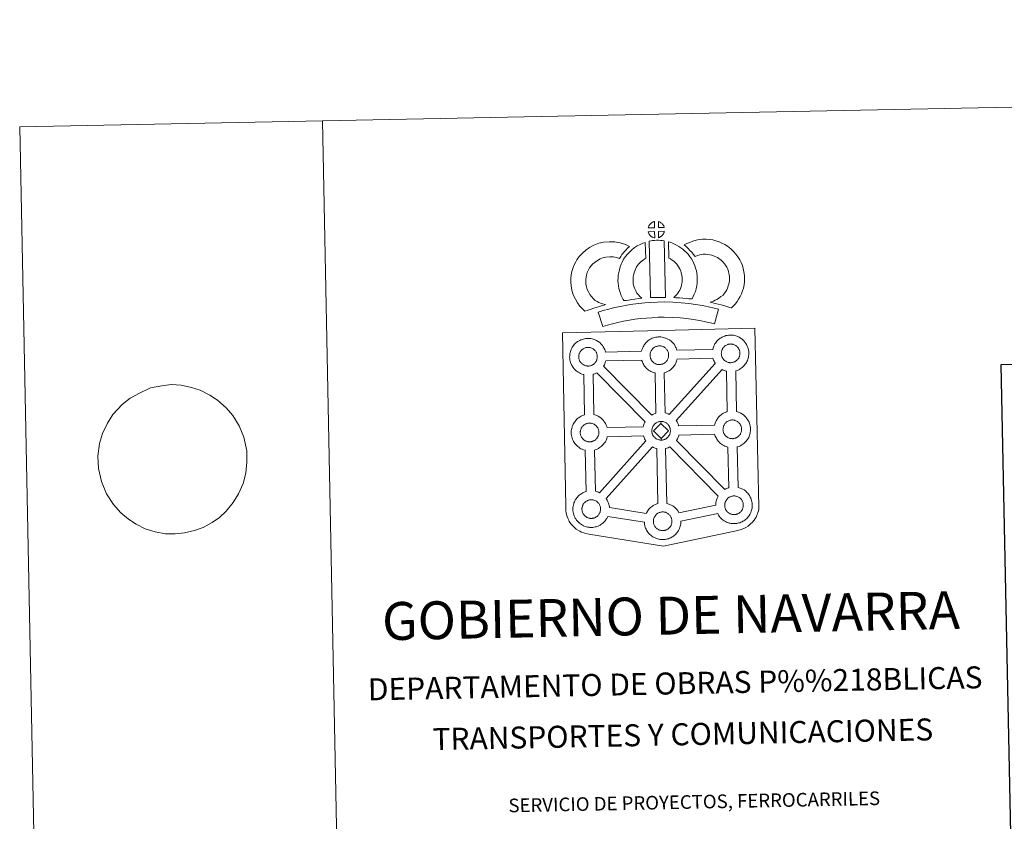
# Model space of a CAD drawing. Units: metres. Extents: x 633120 to 637634, y 4766349 to 4769406.
# Drawn here: x 633120 to 633933, y 4768745 to 4769406 of the extents above; entities that cross this region are included whole.
import ezdxf
from ezdxf.enums import TextEntityAlignment as Align

# ---------------------------------------------------------------- set-up
doc = ezdxf.new("R2010")
doc.units = ezdxf.units.M
doc.header["$MEASUREMENT"] = 0
doc.layers.add('Nivel 63', color=7, linetype='Continuous', lineweight=0)
doc.styles.add('Style-arial', font='arial.shx', dxfattribs={"bigfont": 'arialbig.shx'})

msp = doc.modelspace()

# ---------------------------------------------------------------- linework, layer by layer
at = {"layer": 'Nivel 63', "color": 7, "linetype": 'Continuous', "lineweight": 0}
msp.add_line((633370.42, 4769323.12, -0.24), (633429.32, 4766353.68, -0.24), dxfattribs=at)
at = {"layer": 'Nivel 63', "color": 250, "linetype": 'Continuous', "lineweight": 0}
msp.add_line((633211.58, 4769094.09, -0.24), (633204.96, 4769089.02, -0.24), dxfattribs=at)
at = {"layer": 'Nivel 63', "color": 7, "linetype": 'Continuous', "lineweight": 13, "elevation": -0.24, "flags": 128}
for points in [[(633644.35, 4769234.82), (633639.08, 4769234.64), (633639.25, 4769235.12), (633639.37, 4769235.52), (633639.54, 4769235.94), (633639.73, 4769236.33), (633639.94, 4769236.71), (633640.18, 4769237.08), (633640.42, 4769237.42), (633640.72, 4769237.79), (633641, 4769238.09), (633641.28, 4769238.38), (633641.58, 4769238.6), (633641.93, 4769238.85), (633642.29, 4769239.08), (633642.75, 4769239.34), (633643.14, 4769239.52), (633643.64, 4769239.71), (633644.12, 4769239.86), (633644.19, 4769239.88)], [(633652.43, 4769234.87), (633647.65, 4769234.9), (633647.5, 4769239.95), (633648.5, 4769239.52), (633649.07, 4769239.25), (633649.65, 4769238.92), (633650.18, 4769238.52), (633650.58, 4769238.16), (633650.91, 4769237.77), (633651.2, 4769237.43), (633651.54, 4769236.96), (633651.75, 4769236.6), (633651.91, 4769236.3), (633652.06, 4769235.94), (633652.26, 4769235.44), (633652.39, 4769235.01)], [(633644.52, 4769226.4), (633644.29, 4769226.43), (633643.92, 4769226.52), (633643.47, 4769226.65), (633642.92, 4769226.88), (633642.51, 4769227.08), (633642.09, 4769227.32), (633641.66, 4769227.61), (633641.32, 4769227.88), (633640.98, 4769228.2), (633640.56, 4769228.62), (633640.18, 4769229.11), (633639.96, 4769229.42), (633639.78, 4769229.75), (633639.55, 4769230.19), (633639.35, 4769230.64), (633639.21, 4769231.01), (633639.12, 4769231.49), (633644.37, 4769231.56)], [(633639.94, 4769223.64), (633641.27, 4769223.96), (633642.63, 4769224.2), (633644.45, 4769224.38), (633645.86, 4769224.46), (633647.5, 4769224.46), (633649.26, 4769224.36), (633651.01, 4769224.18), (633652.39, 4769223.89), (633653.39, 4769177.32), (633649.03, 4769177.34), (633645.26, 4769177.3), (633641.02, 4769177.11)], [(633647.72, 4769226.5), (633647.62, 4769231.64), (633652.41, 4769231.86), (633652.38, 4769231.75), (633652.29, 4769231.28), (633652.18, 4769230.96), (633652.01, 4769230.53), (633651.84, 4769230.14), (633651.64, 4769229.74), (633651.4, 4769229.4), (633651.18, 4769229.07), (633650.92, 4769228.72), (633650.58, 4769228.36), (633650.27, 4769228.05), (633649.97, 4769227.78), (633649.68, 4769227.54), (633649.39, 4769227.35), (633649.08, 4769227.18), (633648.75, 4769227), (633648.35, 4769226.8)], [(633707.88, 4769168.61), (633706.51, 4769169.08), (633704.7, 4769169.62), (633702.38, 4769170.29), (633699.35, 4769171.12), (633696.8, 4769171.73), (633694.39, 4769172.31), (633692.38, 4769172.76), (633690.24, 4769173.4), (633691.56, 4769173.77), (633692.97, 4769174.28), (633694.44, 4769174.89), (633695.85, 4769175.62), (633697.09, 4769176.45), (633699.17, 4769177.91), (633700.91, 4769179.24), (633701.59, 4769179.91), (633702.18, 4769180.74), (633703.16, 4769182.25), (633703.94, 4769183.61), (633704.54, 4769184.94), (633705.22, 4769186.76), (633705.68, 4769188.29), (633706.02, 4769189.69), (633706.14, 4769190.92), (633706.21, 4769192.6), (633706.16, 4769194.17), (633705.82, 4769196.17), (633705.4, 4769198.39), (633705.06, 4769199.63), (633704.5, 4769201.01), (633703.92, 4769202.22), (633702.94, 4769203.8), (633701.96, 4769205.09), (633700.67, 4769206.54), (633699.21, 4769207.94), (633697.27, 4769209.47), (633696.21, 4769210.2), (633694.83, 4769210.88), (633693.5, 4769211.43), (633691.5, 4769212.05), (633689.9, 4769212.5), (633688.35, 4769212.72), (633686.27, 4769212.88), (633684.61, 4769212.93), (633683.4, 4769212.77), (633681.83, 4769212.39), (633679.88, 4769211.85), (633677.94, 4769211.11), (633677.79, 4769211.06), (633676.22, 4769212.97), (633674.99, 4769214.61), (633673.58, 4769216.13), (633672.01, 4769217.74), (633670.38, 4769219.28), (633668.84, 4769220.54), (633671.03, 4769221.69), (633673.4, 4769222.65), (633676.02, 4769223.65), (633678.7, 4769224.39), (633681.13, 4769224.98), (633684.03, 4769225.34), (633686.91, 4769225.26), (633689.71, 4769225.06), (633692.46, 4769224.66), (633695, 4769223.95), (633697.73, 4769223.1), (633699.94, 4769222.17), (633702.47, 4769220.93), (633704.62, 4769219.46), (633707.37, 4769217.3), (633709.62, 4769215.12), (633711.52, 4769212.99), (633713.14, 4769210.87), (633714.82, 4769208.16), (633715.84, 4769206.03), (633716.82, 4769203.62), (633717.48, 4769201.18), (633718.03, 4769198.36), (633718.51, 4769195.4), (633718.61, 4769192.55), (633718.51, 4769190.08), (633718.27, 4769187.59), (633717.64, 4769185.04), (633716.98, 4769182.82), (633716.01, 4769180.21), (633714.98, 4769177.94), (633713.72, 4769175.78), (633712.51, 4769173.88), (633711.22, 4769172), (633709.77, 4769170.5)], [(633595.42, 4769174.71), (633597.01, 4769173.82), (633598.41, 4769173.19), (633599.73, 4769172.55), (633601.38, 4769171.9), (633603.89, 4769171.31), (633602.7, 4769170.93), (633601.11, 4769170.51), (633598.94, 4769169.78), (633596.95, 4769169.2), (633594.18, 4769168.33), (633591.97, 4769167.68), (633589.58, 4769166.83), (633586.75, 4769165.84), (633584.8, 4769167.75), (633582.65, 4769170.19), (633580.66, 4769172.75), (633578.99, 4769175.78), (633577.32, 4769179.32), (633576.09, 4769183.13), (633575.45, 4769186.77), (633575.18, 4769189.83), (633575.23, 4769192.96), (633575.63, 4769195.9), (633576.18, 4769198.64), (633577.1, 4769201.94), (633578.07, 4769204.16), (633579.31, 4769206.55), (633580.36, 4769208.41), (633582.19, 4769210.92), (633584.83, 4769213.76), (633587.53, 4769216.18), (633590.67, 4769218.36), (633594.28, 4769220.32), (633598.51, 4769221.94), (633602.18, 4769222.82), (633607.11, 4769223.25), (633611.54, 4769223.1), (633615.85, 4769222.28), (633620.38, 4769220.95), (633623.62, 4769219.4), (633622.04, 4769217.97), (633620.53, 4769216.39), (633619.47, 4769215.22), (633618.45, 4769213.84), (633617.42, 4769212.57), (633616.5, 4769211.13), (633615.56, 4769209.45), (633612.93, 4769210.22), (633610.16, 4769210.75), (633607.46, 4769210.83), (633604.16, 4769210.54), (633602.18, 4769210.08), (633599.49, 4769209.04), (633597.16, 4769207.77), (633595.23, 4769206.44), (633593.54, 4769204.91), (633591.77, 4769203.03), (633590.79, 4769201.66), (633590.21, 4769200.65), (633589.29, 4769198.85), (633588.81, 4769197.75), (633588.24, 4769195.74), (633587.87, 4769193.87), (633587.61, 4769192.03), (633587.59, 4769190.25), (633587.75, 4769188.4), (633588.15, 4769186.13), (633588.88, 4769183.88), (633590.05, 4769181.42), (633591.05, 4769179.58), (633592.2, 4769178.1), (633593.79, 4769176.3)], [(633629.8, 4769180.82), (633631.05, 4769179.41), (633632.24, 4769178.12), (633633.87, 4769176.57), (633631.22, 4769176.29), (633628.2, 4769175.9), (633625.47, 4769175.55), (633623.01, 4769175.12), (633620.97, 4769174.84), (633619.07, 4769174.6), (633618.54, 4769175.53), (633617.72, 4769177.16), (633616.61, 4769179.47), (633615.66, 4769182.08), (633615.02, 4769184.52), (633614.55, 4769186.87), (633614.31, 4769188.91), (633614.19, 4769191.02), (633614.24, 4769193.52), (633614.42, 4769195.57), (633614.75, 4769197.91), (633615.35, 4769200.16), (633616, 4769202.47), (633616.83, 4769204.58), (633617.68, 4769206.41), (633618.82, 4769208.78), (633620.26, 4769210.92), (633621.9, 4769212.93), (633623.88, 4769214.94), (633625.7, 4769216.65), (633627.65, 4769218.08), (633629.98, 4769219.74), (633632.4, 4769220.91), (633634.82, 4769222.12), (633636.62, 4769222.62), (633637.09, 4769209.41), (633636.32, 4769209.04), (633634.92, 4769208.03), (633633.6, 4769207.07), (633632.51, 4769206.06), (633631.16, 4769204.67), (633630.25, 4769203.55), (633629.6, 4769202.59), (633628.88, 4769201.11), (633628.23, 4769199.71), (633627.76, 4769198.5), (633627.3, 4769196.87), (633626.92, 4769195.45), (633626.74, 4769194.13), (633626.62, 4769192.85), (633626.6, 4769191.27), (633626.67, 4769189.98), (633626.81, 4769188.82), (633627.11, 4769187.31), (633627.5, 4769185.77), (633628.05, 4769184.28), (633628.84, 4769182.62), (633629.44, 4769181.42)], [(633675.3, 4769176.08), (633672.75, 4769176.15), (633670.4, 4769176.41), (633667.68, 4769176.6), (633664.87, 4769176.87), (633661.95, 4769177.03), (633660.35, 4769177.3), (633660.83, 4769177.8), (633661.65, 4769178.65), (633662.61, 4769179.82), (633663.46, 4769180.83), (633664.35, 4769182.03), (633665.16, 4769183.4), (633665.72, 4769184.7), (633666.34, 4769186.22), (633666.6, 4769187.11), (633666.86, 4769188.63), (633667.11, 4769190.51), (633667.21, 4769191.39), (633667.18, 4769192.14), (633667.06, 4769193.81), (633666.9, 4769195.57), (633666.73, 4769196.52), (633666.38, 4769197.78), (633666.01, 4769198.86), (633665.42, 4769200.25), (633664.78, 4769201.56), (633664.23, 4769202.61), (633663.25, 4769203.99), (633662.71, 4769204.74), (633661.79, 4769205.64), (633660.73, 4769206.73), (633660.23, 4769207.15), (633658.97, 4769208), (633657.59, 4769208.99), (633656.79, 4769209.45), (633656.07, 4769209.79), (633655.81, 4769223.09), (633657.19, 4769222.76), (633659.08, 4769222.05), (633660.92, 4769221.22), (633662.56, 4769220.44), (633664.35, 4769219.4), (633666.04, 4769218.18), (633667.69, 4769217.08), (633669.2, 4769215.81), (633670.59, 4769214.38), (633672.11, 4769212.87), (633673.31, 4769211.23), (633674.82, 4769209.1), (633675.86, 4769207.13), (633676.71, 4769205.37), (633677.58, 4769203.33), (633678.23, 4769201.46), (633678.84, 4769199.26), (633679.2, 4769197.23), (633679.43, 4769194.81), (633679.56, 4769192.78), (633679.63, 4769190.93), (633679.42, 4769189.02), (633679.12, 4769186.8), (633678.7, 4769184.27), (633678.04, 4769182.09), (633677.16, 4769179.91), (633676.33, 4769177.99)], [(633697.23, 4769167.49), (633693.87, 4769155.4), (633690.5, 4769156.33), (633686.49, 4769157.23), (633681.64, 4769158.14), (633676.12, 4769159.09), (633671.09, 4769159.83), (633665.45, 4769160.32), (633658.93, 4769160.74), (633652.33, 4769160.95), (633647.43, 4769160.85), (633641.99, 4769160.53), (633637.31, 4769160.29), (633632.91, 4769159.87), (633628.16, 4769159.24), (633623.76, 4769158.62), (633618.84, 4769157.63), (633613.98, 4769156.58), (633609.6, 4769155.54), (633605.48, 4769154.45), (633601.58, 4769153.23), (633597.81, 4769165.21), (633602.02, 4769166.53), (633606.56, 4769167.72), (633611.2, 4769168.83), (633616.27, 4769169.92), (633621.62, 4769171.01), (633626.46, 4769171.69), (633631.5, 4769172.36), (633636.39, 4769172.82), (633641.31, 4769173.07), (633646.93, 4769173.4), (633652.39, 4769173.51), (633659.53, 4769173.28), (633666.4, 4769172.84), (633672.54, 4769172.3), (633678.1, 4769171.49), (633683.85, 4769170.5), (633689.01, 4769169.52), (633693.54, 4769168.53)], [(633589.78, 4769120.65), (633589.56, 4769120.64), (633588.94, 4769120.66), (633588.62, 4769120.7), (633588.28, 4769120.74), (633587.88, 4769120.81), (633587.46, 4769120.9), (633586.95, 4769121.05), (633586.34, 4769121.31), (633585.88, 4769121.53), (633585.41, 4769121.8), (633584.94, 4769122.12), (633584.54, 4769122.43), (633584.15, 4769122.78), (633583.69, 4769123.26), (633583.26, 4769123.8), (633583, 4769124.17), (633582.8, 4769124.54), (633582.55, 4769125.01), (633582.32, 4769125.52), (633582.18, 4769125.95), (633582, 4769126.51), (633581.89, 4769127.08), (633581.82, 4769127.63), (633581.77, 4769128.14), (633581.79, 4769128.62), (633581.82, 4769129.09), (633581.88, 4769129.52), (633581.97, 4769130), (633582.12, 4769130.51), (633582.26, 4769130.93), (633582.44, 4769131.4), (633582.65, 4769131.87), (633582.9, 4769132.28), (633583.15, 4769132.68), (633583.42, 4769133.07), (633583.76, 4769133.48), (633584.07, 4769133.82), (633584.4, 4769134.15), (633584.76, 4769134.42), (633585.13, 4769134.68), (633585.52, 4769134.94), (633586.03, 4769135.22), (633586.48, 4769135.44), (633587.04, 4769135.64), (633587.58, 4769135.82), (633588.13, 4769135.93), (633588.65, 4769136.02), (633589.14, 4769136.06), (633589.52, 4769136.08), (633590.04, 4769136.05), (633590.64, 4769135.98), (633591.19, 4769135.85), (633591.68, 4769135.73), (633592.49, 4769135.44), (633593.12, 4769135.14), (633593.78, 4769134.77), (633594.39, 4769134.31), (633594.85, 4769133.89), (633595.21, 4769133.46), (633595.53, 4769133.09), (633595.92, 4769132.55), (633596.15, 4769132.14), (633596.32, 4769131.8), (633596.5, 4769131.42), (633596.72, 4769130.86), (633596.86, 4769130.38), (633597.02, 4769129.82), (633597.07, 4769129.25), (633597.12, 4769128.69), (633597.13, 4769128.2), (633597.11, 4769127.69), (633597.06, 4769127.22), (633596.96, 4769126.78), (633596.85, 4769126.26), (633596.74, 4769125.88), (633596.55, 4769125.4), (633596.35, 4769124.98), (633596.11, 4769124.5), (633595.86, 4769124.11), (633595.62, 4769123.78), (633595.33, 4769123.38), (633594.94, 4769122.96), (633594.61, 4769122.62), (633594.27, 4769122.34), (633593.93, 4769122.06), (633593.59, 4769121.83), (633593.25, 4769121.64), (633592.89, 4769121.44), (633592.42, 4769121.22), (633591.97, 4769121.07), (633591.56, 4769120.94), (633591.12, 4769120.83), (633590.64, 4769120.73), (633590.16, 4769120.68)], [(633648.65, 4769121.89), (633648.43, 4769121.9), (633647.8, 4769121.91), (633647.47, 4769121.95), (633647.16, 4769121.99), (633646.75, 4769122.04), (633646.33, 4769122.15), (633645.81, 4769122.3), (633645.2, 4769122.55), (633644.75, 4769122.78), (633644.28, 4769123.04), (633643.8, 4769123.36), (633643.41, 4769123.67), (633643.01, 4769124.04), (633642.56, 4769124.52), (633642.13, 4769125.05), (633641.88, 4769125.42), (633641.66, 4769125.78), (633641.42, 4769126.26), (633641.19, 4769126.77), (633641.04, 4769127.19), (633640.88, 4769127.75), (633640.76, 4769128.34), (633640.69, 4769128.88), (633640.64, 4769129.38), (633640.66, 4769129.87), (633640.7, 4769130.33), (633640.75, 4769130.77), (633640.84, 4769131.24), (633640.98, 4769131.75), (633641.13, 4769132.18), (633641.3, 4769132.65), (633641.52, 4769133.11), (633641.76, 4769133.53), (633642.02, 4769133.94), (633642.28, 4769134.32), (633642.63, 4769134.73), (633642.93, 4769135.06), (633643.27, 4769135.4), (633643.62, 4769135.67), (633644, 4769135.93), (633644.39, 4769136.19), (633644.89, 4769136.48), (633645.36, 4769136.68), (633645.9, 4769136.88), (633646.44, 4769137.05), (633647, 4769137.18), (633647.51, 4769137.26), (633648.01, 4769137.3), (633648.39, 4769137.32), (633648.91, 4769137.29), (633649.5, 4769137.22), (633650.06, 4769137.1), (633650.55, 4769136.97), (633651.36, 4769136.69), (633651.99, 4769136.37), (633652.64, 4769136.02), (633653.26, 4769135.56), (633653.71, 4769135.13), (633654.08, 4769134.71), (633654.39, 4769134.34), (633654.79, 4769133.8), (633655.02, 4769133.38), (633655.19, 4769133.05), (633655.37, 4769132.67), (633655.59, 4769132.1), (633655.74, 4769131.61), (633655.88, 4769131.07), (633655.95, 4769130.49), (633655.99, 4769129.94), (633656, 4769129.45), (633655.98, 4769128.94), (633655.92, 4769128.47), (633655.82, 4769128.01), (633655.72, 4769127.5), (633655.6, 4769127.13), (633655.42, 4769126.64), (633655.23, 4769126.22), (633654.99, 4769125.74), (633654.72, 4769125.35), (633654.48, 4769125.02), (633654.19, 4769124.62), (633653.81, 4769124.22), (633653.47, 4769123.87), (633653.14, 4769123.58), (633652.8, 4769123.31), (633652.46, 4769123.07), (633652.12, 4769122.88), (633651.76, 4769122.69), (633651.29, 4769122.46), (633650.84, 4769122.31), (633650.42, 4769122.19), (633649.98, 4769122.07), (633649.51, 4769121.98), (633649.02, 4769121.92)], [(633707.44, 4769123.43), (633707.23, 4769123.42), (633706.6, 4769123.44), (633706.27, 4769123.48), (633705.94, 4769123.52), (633705.54, 4769123.58), (633705.13, 4769123.69), (633704.6, 4769123.83), (633704, 4769124.09), (633703.54, 4769124.31), (633703.08, 4769124.58), (633702.6, 4769124.9), (633702.21, 4769125.21), (633701.81, 4769125.57), (633701.35, 4769126.05), (633700.93, 4769126.58), (633700.67, 4769126.95), (633700.47, 4769127.31), (633700.21, 4769127.79), (633699.98, 4769128.3), (633699.83, 4769128.73), (633699.67, 4769129.29), (633699.55, 4769129.88), (633699.48, 4769130.42), (633699.44, 4769130.92), (633699.46, 4769131.41), (633699.49, 4769131.87), (633699.55, 4769132.3), (633699.64, 4769132.78), (633699.78, 4769133.29), (633699.93, 4769133.72), (633700.1, 4769134.18), (633700.31, 4769134.65), (633700.56, 4769135.07), (633700.82, 4769135.47), (633701.08, 4769135.85), (633701.42, 4769136.26), (633701.74, 4769136.6), (633702.07, 4769136.93), (633702.42, 4769137.2), (633702.79, 4769137.47), (633703.19, 4769137.72), (633703.7, 4769138.01), (633704.16, 4769138.22), (633704.7, 4769138.42), (633705.23, 4769138.59), (633705.8, 4769138.72), (633706.3, 4769138.8), (633706.8, 4769138.84), (633707.18, 4769138.86), (633707.71, 4769138.83), (633708.3, 4769138.76), (633708.86, 4769138.64), (633709.35, 4769138.51), (633710.15, 4769138.22), (633710.79, 4769137.92), (633711.43, 4769137.56), (633712.05, 4769137.1), (633712.51, 4769136.67), (633712.88, 4769136.25), (633713.19, 4769135.87), (633713.58, 4769135.34), (633713.82, 4769134.91), (633713.99, 4769134.59), (633714.17, 4769134.2), (633714.38, 4769133.64), (633714.54, 4769133.16), (633714.67, 4769132.6), (633714.74, 4769132.03), (633714.79, 4769131.47), (633714.8, 4769130.99), (633714.78, 4769130.47), (633714.72, 4769130), (633714.62, 4769129.55), (633714.51, 4769129.04), (633714.4, 4769128.66), (633714.22, 4769128.18), (633714.02, 4769127.74), (633713.78, 4769127.28), (633713.52, 4769126.9), (633713.28, 4769126.56), (633712.98, 4769126.15), (633712.6, 4769125.74), (633712.27, 4769125.41), (633711.93, 4769125.1), (633711.59, 4769124.85), (633711.25, 4769124.6), (633710.91, 4769124.42), (633710.56, 4769124.23), (633710.08, 4769124), (633709.64, 4769123.84), (633709.22, 4769123.73), (633708.78, 4769123.61), (633708.3, 4769123.51), (633707.82, 4769123.46)], [(633656.54, 4769080.76), (633655.65, 4769081.19), (633654.13, 4769081.74), (633653.16, 4769081.97), (633652.3, 4769115.03), (633652.37, 4769115.06), (633653.06, 4769115.26), (633654.07, 4769115.6), (633655.13, 4769116.11), (633655.69, 4769116.42), (633656.36, 4769116.8), (633657.18, 4769117.35), (633657.88, 4769117.91), (633658.56, 4769118.51), (633659.11, 4769119.07), (633659.88, 4769119.89), (633660.5, 4769120.73), (633660.82, 4769121.19), (633661.37, 4769121.99), (633661.88, 4769123.02), (633662.24, 4769123.79), (633662.6, 4769124.74), (633662.88, 4769125.66), (633663.02, 4769126.31), (633692.54, 4769127.22), (633692.78, 4769126.43), (633693.09, 4769125.58), (633693.52, 4769124.58), (633693.95, 4769123.78), (633694.39, 4769122.99), (633694.51, 4769122.82)], [(633645.49, 4769081.75), (633644.91, 4769081.56), (633643.94, 4769081.21), (633642.92, 4769080.74), (633641.98, 4769080.2), (633602.31, 4769120.48), (633602.5, 4769120.75), (633603.01, 4769121.78), (633603.37, 4769122.55), (633603.73, 4769123.49), (633604.01, 4769124.42), (633604.12, 4769124.93), (633633.77, 4769125.61), (633633.99, 4769124.9), (633634.29, 4769124.06), (633634.72, 4769123.05), (633635.15, 4769122.24), (633635.6, 4769121.46), (633636.19, 4769120.62), (633636.96, 4769119.65), (633637.81, 4769118.76), (633638.61, 4769118.03), (633639.45, 4769117.38), (633640.34, 4769116.77), (633641.26, 4769116.25), (633642.11, 4769115.83), (633643.33, 4769115.31), (633644.43, 4769114.99), (633644.76, 4769114.92)], [(633636.66, 4769074.75), (633636.36, 4769074.23), (633635.89, 4769073.23), (633635.55, 4769072.34), (633635.32, 4769071.6), (633635.03, 4769070.61), (633635, 4769070.41), (633605.29, 4769069.83), (633605, 4769070.8), (633604.57, 4769071.87), (633604.24, 4769072.59), (633603.95, 4769073.15), (633603.43, 4769074.09), (633602.63, 4769075.17), (633602.12, 4769075.78), (633601.45, 4769076.55), (633600.41, 4769077.52), (633599.08, 4769078.51), (633597.82, 4769079.21), (633596.64, 4769079.79), (633595.12, 4769080.33), (633594.31, 4769080.54), (633593.61, 4769113.84), (633594.2, 4769114.02), (633595.19, 4769114.36), (633596.26, 4769114.87), (633596.83, 4769115.18), (633596.84, 4769115.18)], [(633704.4, 4769082.98), (633703.68, 4769082.75), (633702.7, 4769082.39), (633701.7, 4769081.92), (633700.72, 4769081.37), (633700, 4769080.91), (633699.4, 4769080.48), (633698.61, 4769079.87), (633697.78, 4769079.07), (633697.19, 4769078.42), (633696.55, 4769077.64), (633696.03, 4769076.88), (633695.62, 4769076.25), (633695.13, 4769075.41), (633694.66, 4769074.4), (633694.32, 4769073.51), (633694.07, 4769072.78), (633693.83, 4769071.89), (633664.26, 4769071.33), (633664, 4769072.21), (633663.57, 4769073.28), (633663.24, 4769073.99), (633662.96, 4769074.56), (633662.43, 4769075.49), (633662.3, 4769075.68), (633700.16, 4769117.74), (633700.92, 4769117.36), (633702.13, 4769116.85), (633703.23, 4769116.54), (633703.62, 4769116.44)], [(633591.07, 4769058.14), (633590.85, 4769058.13), (633590.23, 4769058.16), (633589.89, 4769058.18), (633589.56, 4769058.23), (633589.17, 4769058.3), (633588.75, 4769058.4), (633588.23, 4769058.54), (633587.62, 4769058.8), (633587.16, 4769059.03), (633586.7, 4769059.29), (633586.22, 4769059.6), (633585.83, 4769059.92), (633585.43, 4769060.28), (633584.97, 4769060.75), (633584.56, 4769061.3), (633584.29, 4769061.66), (633584.08, 4769062.03), (633583.83, 4769062.5), (633583.61, 4769063.01), (633583.46, 4769063.44), (633583.29, 4769064.01), (633583.17, 4769064.58), (633583.1, 4769065.13), (633583.06, 4769065.63), (633583.08, 4769066.12), (633583.1, 4769066.58), (633583.17, 4769067), (633583.25, 4769067.49), (633583.4, 4769068), (633583.55, 4769068.43), (633583.72, 4769068.9), (633583.93, 4769069.35), (633584.18, 4769069.78), (633584.44, 4769070.18), (633584.71, 4769070.56), (633585.04, 4769070.97), (633585.35, 4769071.31), (633585.69, 4769071.64), (633586.05, 4769071.91), (633586.4, 4769072.17), (633586.81, 4769072.43), (633587.32, 4769072.72), (633587.77, 4769072.93), (633588.32, 4769073.13), (633588.86, 4769073.3), (633589.42, 4769073.42), (633589.93, 4769073.51), (633590.42, 4769073.55), (633590.8, 4769073.57), (633591.32, 4769073.54), (633591.93, 4769073.47), (633592.47, 4769073.35), (633592.96, 4769073.22), (633593.78, 4769072.93), (633594.42, 4769072.62), (633595.06, 4769072.27), (633595.68, 4769071.81), (633596.13, 4769071.38), (633596.5, 4769070.95), (633596.81, 4769070.59), (633597.2, 4769070.05), (633597.44, 4769069.62), (633597.61, 4769069.3), (633597.79, 4769068.91), (633598.01, 4769068.35), (633598.16, 4769067.86), (633598.3, 4769067.3), (633598.36, 4769066.73), (633598.41, 4769066.18), (633598.41, 4769065.7), (633598.4, 4769065.19), (633598.34, 4769064.71), (633598.25, 4769064.26), (633598.13, 4769063.74), (633598.02, 4769063.37), (633597.83, 4769062.89), (633597.64, 4769062.45), (633597.4, 4769061.99), (633597.14, 4769061.6), (633596.91, 4769061.27), (633596.61, 4769060.86), (633596.23, 4769060.46), (633595.89, 4769060.12), (633595.55, 4769059.81), (633595.22, 4769059.55), (633594.88, 4769059.31), (633594.54, 4769059.13), (633594.17, 4769058.93), (633593.71, 4769058.71), (633593.26, 4769058.56), (633592.83, 4769058.43), (633592.4, 4769058.32), (633591.92, 4769058.22), (633591.44, 4769058.17)], [(633649.67, 4769073.37), (633643.57, 4769067.08), (633649.83, 4769060.96), (633650.07, 4769059.55), (633649.85, 4769059.53), (633649.23, 4769059.56), (633648.9, 4769059.59), (633648.57, 4769059.64), (633648.17, 4769059.7), (633647.76, 4769059.8), (633647.24, 4769059.94), (633646.62, 4769060.2), (633646.16, 4769060.43), (633645.71, 4769060.69), (633645.22, 4769061.02), (633644.83, 4769061.32), (633644.44, 4769061.68), (633643.98, 4769062.16), (633643.56, 4769062.7), (633643.3, 4769063.07), (633643.08, 4769063.43), (633642.84, 4769063.92), (633642.61, 4769064.42), (633642.46, 4769064.85), (633642.29, 4769065.4), (633642.17, 4769065.98), (633642.11, 4769066.54), (633642.07, 4769067.04), (633642.09, 4769067.53), (633642.11, 4769067.99), (633642.18, 4769068.42), (633642.27, 4769068.89), (633642.4, 4769069.41), (633642.55, 4769069.84), (633642.73, 4769070.31), (633642.94, 4769070.77), (633643.19, 4769071.18), (633643.44, 4769071.58), (633643.71, 4769071.97), (633644.05, 4769072.38), (633644.36, 4769072.72), (633644.7, 4769073.05), (633645.04, 4769073.31), (633645.41, 4769073.58), (633645.81, 4769073.84), (633646.33, 4769074.12), (633646.78, 4769074.34), (633647.32, 4769074.54), (633647.86, 4769074.72), (633648.42, 4769074.83), (633648.94, 4769074.92), (633649.43, 4769074.96), (633649.81, 4769074.98)], [(633650.07, 4769059.55), (633649.83, 4769060.96), (633655.92, 4769067.22), (633649.67, 4769073.37), (633649.81, 4769074.98), (633650.33, 4769074.95), (633650.93, 4769074.87), (633651.48, 4769074.76), (633651.97, 4769074.63), (633652.78, 4769074.34), (633653.42, 4769074.03), (633654.07, 4769073.66), (633654.67, 4769073.21), (633655.14, 4769072.78), (633655.5, 4769072.36), (633655.82, 4769071.99), (633656.21, 4769071.46), (633656.44, 4769071.02), (633656.62, 4769070.71), (633656.8, 4769070.32), (633657.01, 4769069.77), (633657.17, 4769069.26), (633657.3, 4769068.72), (633657.36, 4769068.14), (633657.42, 4769067.59), (633657.42, 4769067.1), (633657.4, 4769066.6), (633657.34, 4769066.12), (633657.25, 4769065.67), (633657.14, 4769065.16), (633657.03, 4769064.78), (633656.84, 4769064.3), (633656.65, 4769063.87), (633656.41, 4769063.4), (633656.15, 4769063.01), (633655.91, 4769062.66), (633655.61, 4769062.27), (633655.23, 4769061.86), (633654.9, 4769061.53), (633654.56, 4769061.22), (633654.22, 4769060.96), (633653.88, 4769060.73), (633653.55, 4769060.54), (633653.18, 4769060.34), (633652.71, 4769060.11), (633652.27, 4769059.96), (633651.85, 4769059.84), (633651.41, 4769059.73), (633650.94, 4769059.62), (633650.45, 4769059.58)], [(633708.84, 4769060.73), (633708.62, 4769060.72), (633708, 4769060.75), (633707.67, 4769060.78), (633707.34, 4769060.82), (633706.93, 4769060.89), (633706.53, 4769060.99), (633706, 4769061.14), (633705.4, 4769061.39), (633704.94, 4769061.61), (633704.47, 4769061.88), (633703.99, 4769062.2), (633703.61, 4769062.51), (633703.2, 4769062.87), (633702.75, 4769063.34), (633702.32, 4769063.88), (633702.06, 4769064.25), (633701.86, 4769064.62), (633701.6, 4769065.1), (633701.38, 4769065.6), (633701.23, 4769066.02), (633701.06, 4769066.59), (633700.94, 4769067.17), (633700.87, 4769067.72), (633700.83, 4769068.22), (633700.85, 4769068.71), (633700.88, 4769069.17), (633700.95, 4769069.6), (633701.03, 4769070.08), (633701.17, 4769070.58), (633701.32, 4769071.02), (633701.5, 4769071.49), (633701.72, 4769071.95), (633701.96, 4769072.37), (633702.21, 4769072.77), (633702.48, 4769073.15), (633702.82, 4769073.56), (633703.13, 4769073.9), (633703.46, 4769074.23), (633703.81, 4769074.5), (633704.19, 4769074.77), (633704.58, 4769075.02), (633705.08, 4769075.3), (633705.54, 4769075.52), (633706.09, 4769075.73), (633706.64, 4769075.89), (633707.19, 4769076.01), (633707.7, 4769076.1), (633708.2, 4769076.14), (633708.58, 4769076.16), (633709.1, 4769076.14), (633709.69, 4769076.06), (633710.25, 4769075.93), (633710.74, 4769075.81), (633711.55, 4769075.52), (633712.18, 4769075.21), (633712.84, 4769074.86), (633713.44, 4769074.4), (633713.9, 4769073.96), (633714.27, 4769073.54), (633714.58, 4769073.18), (633714.97, 4769072.65), (633715.21, 4769072.22), (633715.38, 4769071.89), (633715.56, 4769071.5), (633715.78, 4769070.94), (633715.93, 4769070.45), (633716.06, 4769069.9), (633716.14, 4769069.32), (633716.18, 4769068.77), (633716.19, 4769068.28), (633716.17, 4769067.77), (633716.11, 4769067.3), (633716.01, 4769066.85), (633715.91, 4769066.34), (633715.78, 4769065.96), (633715.6, 4769065.48), (633715.41, 4769065.04), (633715.18, 4769064.58), (633714.9, 4769064.2), (633714.67, 4769063.86), (633714.38, 4769063.45), (633714, 4769063.05), (633713.66, 4769062.71), (633713.33, 4769062.41), (633712.99, 4769062.15), (633712.65, 4769061.9), (633712.31, 4769061.72), (633711.96, 4769061.52), (633711.48, 4769061.3), (633711.03, 4769061.15), (633710.6, 4769061.02), (633710.17, 4769060.92), (633709.7, 4769060.81), (633709.21, 4769060.76)], [(633598.92, 4769016.13), (633598.01, 4769016.56), (633596.49, 4769017.11), (633595.55, 4769017.36), (633594.86, 4769051.33), (633595.49, 4769051.51), (633596.47, 4769051.84), (633597.54, 4769052.36), (633598.12, 4769052.68), (633598.78, 4769053.04), (633599.59, 4769053.6), (633600.3, 4769054.16), (633600.97, 4769054.76), (633601.54, 4769055.33), (633602.3, 4769056.13), (633602.91, 4769056.98), (633603.23, 4769057.44), (633603.78, 4769058.24), (633604.3, 4769059.27), (633604.66, 4769060.04), (633605.02, 4769060.99), (633605.3, 4769061.92), (633605.36, 4769062.23), (633635.29, 4769062.95), (633635.41, 4769062.56), (633635.71, 4769061.7), (633636.15, 4769060.7), (633636.58, 4769059.9), (633637.01, 4769059.11), (633637.19, 4769058.88)], [(633705.6, 4769020.23), (633705.11, 4769020.08), (633704.12, 4769019.72), (633703.13, 4769019.25), (633702.24, 4769018.76), (633662.54, 4769059.29), (633662.79, 4769059.65), (633663.3, 4769060.67), (633663.66, 4769061.46), (633664.03, 4769062.4), (633664.3, 4769063.32), (633664.38, 4769063.66), (633693.94, 4769064.49), (633694.17, 4769063.73), (633694.48, 4769062.89), (633694.91, 4769061.88), (633695.35, 4769061.08), (633695.78, 4769060.29), (633696.38, 4769059.45), (633697.15, 4769058.48), (633698, 4769057.6), (633698.79, 4769056.87), (633699.64, 4769056.21), (633700.53, 4769055.61), (633701.45, 4769055.07), (633702.31, 4769054.66), (633703.52, 4769054.14), (633704.62, 4769053.83), (633704.87, 4769053.78)], [(633647.05, 4769007.15), (633646.22, 4769006.88), (633645.26, 4769006.54), (633644.24, 4769006.06), (633643.26, 4769005.51), (633642.55, 4769005.04), (633641.95, 4769004.62), (633641.15, 4769004.01), (633640.32, 4769003.21), (633639.74, 4769002.56), (633639.1, 4769001.79), (633638.58, 4769001.03), (633638.16, 4769000.39), (633637.69, 4768999.55), (633637.37, 4768998.88), (633607.11, 4769004), (633607.09, 4769004.29), (633606.94, 4769005.46), (633606.65, 4769006.61), (633606.37, 4769007.59), (633605.94, 4769008.67), (633605.61, 4769009.37), (633605.32, 4769009.92), (633604.8, 4769010.88), (633604.48, 4769011.28), (633642.54, 4769053.99), (633642.69, 4769053.9), (633643.54, 4769053.48), (633644.75, 4769052.96), (633645.86, 4769052.65), (633646.16, 4769052.58)], [(633696.93, 4769013.39), (633696.56, 4769012.74), (633696.09, 4769011.74), (633695.75, 4769010.84), (633695.5, 4769010.1), (633695.23, 4769009.13), (633695.04, 4769008.12), (633694.92, 4769007.25), (633694.88, 4769006.43), (633694.85, 4769005.94), (633664.41, 4768999.61), (633664.27, 4768999.88), (633663.74, 4769000.81), (633662.95, 4769001.9), (633662.45, 4769002.51), (633661.77, 4769003.28), (633660.73, 4769004.25), (633659.4, 4769005.24), (633658.14, 4769005.95), (633656.97, 4769006.51), (633655.44, 4769007.06), (633654.55, 4769007.29), (633653.48, 4769052.63), (633653.79, 4769052.72), (633654.49, 4769052.93), (633655.48, 4769053.26), (633656.55, 4769053.77), (633656.89, 4769053.95)], [(633710.27, 4768998.06), (633710.06, 4768998.06), (633709.42, 4768998.08), (633709.1, 4768998.11), (633708.77, 4768998.15), (633708.36, 4768998.21), (633707.95, 4768998.31), (633707.43, 4768998.46), (633706.83, 4768998.72), (633706.37, 4768998.95), (633705.9, 4768999.21), (633705.43, 4768999.53), (633705.02, 4768999.83), (633704.64, 4769000.2), (633704.18, 4769000.67), (633703.75, 4769001.21), (633703.5, 4769001.57), (633703.28, 4769001.94), (633703.03, 4769002.42), (633702.81, 4769002.93), (633702.66, 4769003.36), (633702.49, 4769003.92), (633702.38, 4769004.5), (633702.3, 4769005.04), (633702.27, 4769005.54), (633702.28, 4769006.04), (633702.31, 4769006.5), (633702.37, 4769006.93), (633702.46, 4769007.41), (633702.61, 4769007.92), (633702.75, 4769008.34), (633702.92, 4769008.82), (633703.14, 4769009.28), (633703.39, 4769009.7), (633703.64, 4769010.1), (633703.91, 4769010.48), (633704.25, 4769010.89), (633704.56, 4769011.23), (633704.9, 4769011.56), (633705.24, 4769011.83), (633705.61, 4769012.09), (633706.01, 4769012.35), (633706.52, 4769012.63), (633706.98, 4769012.85), (633707.52, 4769013.05), (633708.06, 4769013.22), (633708.62, 4769013.34), (633709.13, 4769013.43), (633709.62, 4769013.46), (633710, 4769013.49), (633710.52, 4769013.47), (633711.12, 4769013.38), (633711.68, 4769013.27), (633712.16, 4769013.14), (633712.98, 4769012.85), (633713.62, 4769012.54), (633714.26, 4769012.18), (633714.89, 4769011.73), (633715.33, 4769011.29), (633715.71, 4769010.88), (633716.01, 4769010.5), (633716.4, 4769009.98), (633716.64, 4769009.54), (633716.8, 4769009.22), (633716.99, 4769008.83), (633717.22, 4769008.28), (633717.35, 4769007.78), (633717.5, 4769007.23), (633717.56, 4769006.65), (633717.62, 4769006.1), (633717.61, 4769005.61), (633717.59, 4769005.1), (633717.54, 4769004.63), (633717.45, 4769004.18), (633717.33, 4769003.67), (633717.23, 4769003.3), (633717.03, 4769002.81), (633716.84, 4769002.38), (633716.6, 4769001.91), (633716.34, 4769001.52), (633716.11, 4769001.18), (633715.8, 4769000.78), (633715.43, 4769000.37), (633715.1, 4769000.04), (633714.75, 4768999.73), (633714.42, 4768999.47), (633714.07, 4768999.24), (633713.74, 4768999.05), (633713.38, 4768998.85), (633712.91, 4768998.63), (633712.46, 4768998.47), (633712.04, 4768998.35), (633711.61, 4768998.24), (633711.13, 4768998.15), (633710.64, 4768998.08)], [(633592.44, 4768994.93), (633592.22, 4768994.92), (633591.59, 4768994.94), (633591.26, 4768994.97), (633590.93, 4768995.02), (633590.53, 4768995.08), (633590.11, 4768995.18), (633589.59, 4768995.33), (633588.99, 4768995.58), (633588.53, 4768995.8), (633588.07, 4768996.08), (633587.59, 4768996.4), (633587.2, 4768996.7), (633586.8, 4768997.06), (633586.35, 4768997.53), (633585.92, 4768998.08), (633585.66, 4768998.44), (633585.46, 4768998.82), (633585.2, 4768999.29), (633584.98, 4768999.79), (633584.83, 4769000.22), (633584.66, 4769000.79), (633584.54, 4769001.36), (633584.47, 4769001.92), (633584.44, 4769002.42), (633584.45, 4769002.91), (633584.48, 4769003.37), (633584.53, 4769003.79), (633584.62, 4769004.27), (633584.77, 4769004.78), (633584.92, 4769005.21), (633585.09, 4769005.68), (633585.31, 4769006.14), (633585.55, 4769006.56), (633585.81, 4769006.96), (633586.07, 4769007.34), (633586.41, 4769007.75), (633586.72, 4769008.1), (633587.06, 4769008.43), (633587.41, 4769008.69), (633587.78, 4769008.96), (633588.18, 4769009.22), (633588.68, 4769009.5), (633589.14, 4769009.72), (633589.69, 4769009.92), (633590.22, 4769010.09), (633590.78, 4769010.21), (633591.29, 4769010.3), (633591.79, 4769010.33), (633592.17, 4769010.35), (633592.7, 4769010.33), (633593.29, 4769010.25), (633593.84, 4769010.13), (633594.33, 4769010.01), (633595.14, 4769009.72), (633595.78, 4769009.41), (633596.43, 4769009.05), (633597.04, 4769008.59), (633597.5, 4769008.16), (633597.87, 4769007.74), (633598.18, 4769007.36), (633598.57, 4769006.84), (633598.8, 4769006.41), (633598.97, 4769006.08), (633599.16, 4769005.7), (633599.38, 4769005.14), (633599.52, 4769004.66), (633599.66, 4769004.1), (633599.73, 4769003.52), (633599.77, 4769002.96), (633599.78, 4769002.48), (633599.76, 4769001.97), (633599.71, 4769001.49), (633599.61, 4769001.04), (633599.51, 4769000.53), (633599.38, 4769000.16), (633599.2, 4768999.67), (633599.01, 4768999.24), (633598.76, 4768998.78), (633598.51, 4768998.39), (633598.27, 4768998.04), (633597.98, 4768997.65), (633597.59, 4768997.24), (633597.26, 4768996.91), (633596.92, 4768996.61), (633596.58, 4768996.34), (633596.25, 4768996.1), (633595.9, 4768995.91), (633595.54, 4768995.72), (633595.08, 4768995.5), (633594.62, 4768995.34), (633594.21, 4768995.21), (633593.77, 4768995.11), (633593.29, 4768995.01), (633592.81, 4768994.95)], [(633651.39, 4768984.88), (633651.17, 4768984.86), (633650.55, 4768984.89), (633650.22, 4768984.92), (633649.89, 4768984.96), (633649.49, 4768985.03), (633649.08, 4768985.13), (633648.56, 4768985.28), (633647.95, 4768985.53), (633647.49, 4768985.75), (633647.02, 4768986.03), (633646.55, 4768986.35), (633646.15, 4768986.64), (633645.75, 4768987.01), (633645.3, 4768987.48), (633644.88, 4768988.02), (633644.61, 4768988.39), (633644.41, 4768988.76), (633644.15, 4768989.24), (633643.94, 4768989.74), (633643.79, 4768990.17), (633643.6, 4768990.73), (633643.5, 4768991.31), (633643.42, 4768991.86), (633643.39, 4768992.35), (633643.4, 4768992.86), (633643.42, 4768993.32), (633643.48, 4768993.74), (633643.58, 4768994.22), (633643.73, 4768994.73), (633643.87, 4768995.16), (633644.04, 4768995.64), (633644.26, 4768996.09), (633644.5, 4768996.5), (633644.76, 4768996.91), (633645.03, 4768997.29), (633645.37, 4768997.7), (633645.67, 4768998.04), (633646.02, 4768998.37), (633646.37, 4768998.64), (633646.74, 4768998.9), (633647.14, 4768999.17), (633647.64, 4768999.45), (633648.1, 4768999.67), (633648.64, 4768999.86), (633649.19, 4769000.04), (633649.74, 4769000.15), (633650.25, 4769000.25), (633650.75, 4769000.28), (633651.13, 4769000.3), (633651.65, 4769000.27), (633652.25, 4769000.19), (633652.8, 4769000.08), (633653.29, 4768999.96), (633654.1, 4768999.66), (633654.73, 4768999.36), (633655.38, 4768999), (633656, 4768998.53), (633656.46, 4768998.11), (633656.82, 4768997.68), (633657.13, 4768997.31), (633657.52, 4768996.79), (633657.76, 4768996.36), (633657.93, 4768996.03), (633658.12, 4768995.64), (633658.33, 4768995.09), (633658.48, 4768994.6), (633658.61, 4768994.05), (633658.69, 4768993.46), (633658.73, 4768992.91), (633658.74, 4768992.42), (633658.72, 4768991.91), (633658.67, 4768991.44), (633658.57, 4768991), (633658.46, 4768990.49), (633658.34, 4768990.12), (633658.16, 4768989.62), (633657.96, 4768989.19), (633657.72, 4768988.73), (633657.46, 4768988.34), (633657.23, 4768987.99), (633656.93, 4768987.59), (633656.55, 4768987.19), (633656.22, 4768986.85), (633655.87, 4768986.55), (633655.54, 4768986.28), (633655.19, 4768986.05), (633654.86, 4768985.86), (633654.5, 4768985.67), (633654.03, 4768985.44), (633653.59, 4768985.29), (633653.16, 4768985.16), (633652.73, 4768985.05), (633652.24, 4768984.95), (633651.76, 4768984.9)]]:
    msp.add_lwpolyline(points, close=True, dxfattribs=at)
at = {"layer": 'Nivel 63', "color": 7, "linetype": 'Continuous', "lineweight": 30, "elevation": -0.24, "flags": 128}
msp.add_lwpolyline([(633929.99, 4769121.66), (633979.92, 4766707.16), (637534.18, 4766780.58), (637484.3, 4769192.09), (633929.99, 4769121.66)], dxfattribs=at)
at = {"layer": 'Nivel 63', "color": 7, "linetype": 'Continuous', "lineweight": 0, "elevation": -0.24, "flags": 128}
for points in [[(633568.42, 4769148.09), (633650.24, 4769150.06), (633727.17, 4769151.92), (633730.5, 4769004.46), (633730.48, 4769003.66), (633730.3, 4769002.68), (633730.03, 4769001.09), (633729.71, 4768999.88), (633729.31, 4768998.81), (633728.88, 4768997.71), (633728.52, 4768996.82), (633728.11, 4768995.99), (633727.43, 4768994.8), (633726.48, 4768993.54), (633725, 4768991.61), (633723.94, 4768990.6), (633722.8, 4768989.6), (633721.49, 4768988.59), (633719.82, 4768987.5), (633718.1, 4768986.74), (633715.73, 4768985.82), (633713.22, 4768985.08), (633651.73, 4768971.96), (633590.25, 4768981.93), (633587.55, 4768982.46), (633586.07, 4768982.91), (633584.12, 4768983.67), (633582.69, 4768984.36), (633581.5, 4768984.95), (633579.79, 4768986.12), (633578.01, 4768987.6), (633576.41, 4768989.26), (633575.37, 4768990.52), (633574.03, 4768992.45), (633573.49, 4768993.55), (633572.75, 4768995.09), (633572.18, 4768996.57), (633571.76, 4768998.18), (633571.49, 4768999.4), (633571.26, 4769001.09), (633571.27, 4769004.69)], [(633604, 4769132.14), (633633.57, 4769132.95), (633633.84, 4769133.9), (633634.08, 4769134.64), (633634.42, 4769135.54), (633634.9, 4769136.54), (633635.38, 4769137.37), (633635.79, 4769138.02), (633636.32, 4769138.78), (633636.95, 4769139.54), (633637.53, 4769140.2), (633638.37, 4769140.99), (633639.16, 4769141.61), (633639.77, 4769142.04), (633640.48, 4769142.5), (633641.46, 4769143.06), (633642.47, 4769143.52), (633643.44, 4769143.88), (633644.47, 4769144.2), (633645.53, 4769144.43), (633646.53, 4769144.6), (633647.44, 4769144.67), (633648.32, 4769144.72), (633649.52, 4769144.66), (633650.69, 4769144.51), (633651.67, 4769144.3), (633652.65, 4769144.05), (633654.18, 4769143.5), (633655.36, 4769142.93), (633656.61, 4769142.22), (633657.95, 4769141.24), (633658.99, 4769140.27), (633659.65, 4769139.5), (633660.17, 4769138.89), (633660.96, 4769137.8), (633661.48, 4769136.87), (633661.77, 4769136.31), (633662.12, 4769135.59), (633662.54, 4769134.51), (633662.8, 4769133.62), (633692.35, 4769134.38), (633692.35, 4769134.46), (633692.64, 4769135.44), (633692.88, 4769136.18), (633693.22, 4769137.07), (633693.7, 4769138.08), (633694.18, 4769138.92), (633694.58, 4769139.56), (633695.12, 4769140.31), (633695.75, 4769141.08), (633696.33, 4769141.73), (633697.17, 4769142.53), (633697.95, 4769143.14), (633698.57, 4769143.57), (633699.28, 4769144.04), (633700.25, 4769144.59), (633701.27, 4769145.06), (633702.24, 4769145.41), (633703.27, 4769145.74), (633704.34, 4769145.96), (633705.33, 4769146.14), (633706.23, 4769146.22), (633707.11, 4769146.26), (633708.32, 4769146.2), (633709.48, 4769146.04), (633710.47, 4769145.84), (633711.45, 4769145.58), (633712.98, 4769145.04), (633714.15, 4769144.48), (633715.41, 4769143.76), (633716.74, 4769142.78), (633717.78, 4769141.8), (633718.45, 4769141.03), (633718.97, 4769140.42), (633719.76, 4769139.34), (633720.29, 4769138.4), (633720.57, 4769137.85), (633720.9, 4769137.13), (633721.33, 4769136.05), (633721.62, 4769135.09), (633721.91, 4769133.93), (633722.05, 4769132.76), (633722.13, 4769131.81), (633722.14, 4769130.88), (633722.1, 4769129.88), (633721.97, 4769128.79), (633721.8, 4769128), (633721.63, 4769127.17), (633721.35, 4769126.24), (633720.99, 4769125.3), (633720.63, 4769124.52), (633720.12, 4769123.49), (633719.57, 4769122.7), (633719.25, 4769122.23), (633718.63, 4769121.39), (633717.87, 4769120.59), (633717.3, 4769120.01), (633716.64, 4769119.41), (633715.92, 4769118.86), (633715.12, 4769118.31), (633714.45, 4769117.93), (633713.87, 4769117.61), (633712.8, 4769117.1), (633711.82, 4769116.77), (633711.31, 4769116.62), (633711.98, 4769083.11), (633712.85, 4769082.88), (633714.36, 4769082.34), (633715.54, 4769081.77), (633716.8, 4769081.07), (633718.14, 4769080.09), (633719.18, 4769079.1), (633719.84, 4769078.33), (633720.36, 4769077.73), (633721.15, 4769076.64), (633721.67, 4769075.7), (633721.96, 4769075.14), (633722.3, 4769074.42), (633722.72, 4769073.36), (633723.02, 4769072.37), (633723.3, 4769071.23), (633723.45, 4769070.06), (633723.52, 4769069.11), (633723.53, 4769068.18), (633723.49, 4769067.18), (633723.37, 4769066.09), (633723.2, 4769065.29), (633723.02, 4769064.47), (633722.74, 4769063.55), (633722.38, 4769062.6), (633722.03, 4769061.83), (633721.51, 4769060.79), (633720.96, 4769059.99), (633720.64, 4769059.53), (633720.02, 4769058.69), (633719.26, 4769057.88), (633718.7, 4769057.31), (633718.02, 4769056.72), (633717.32, 4769056.16), (633716.5, 4769055.61), (633715.84, 4769055.23), (633715.26, 4769054.91), (633714.21, 4769054.4), (633713.2, 4769054.07), (633712.64, 4769053.9), (633713.44, 4769020.43), (633714.27, 4769020.21), (633715.8, 4769019.66), (633716.98, 4769019.1), (633718.24, 4769018.4), (633719.56, 4769017.41), (633720.6, 4769016.44), (633721.28, 4769015.66), (633721.79, 4769015.05), (633722.58, 4769013.97), (633723.1, 4769013.03), (633723.4, 4769012.47), (633723.72, 4769011.75), (633724.16, 4769010.69), (633724.45, 4769009.71), (633724.73, 4769008.56), (633724.87, 4769007.38), (633724.95, 4769006.44), (633724.97, 4769005.51), (633724.93, 4769004.5), (633724.8, 4769003.42), (633724.63, 4769002.62), (633724.45, 4769001.8), (633724.17, 4769000.88), (633723.81, 4768999.93), (633723.46, 4768999.15), (633722.94, 4768998.12), (633722.39, 4768997.32), (633722.07, 4768996.85), (633721.45, 4768996.02), (633720.69, 4768995.21), (633720.12, 4768994.64), (633719.46, 4768994.05), (633718.74, 4768993.49), (633717.94, 4768992.92), (633717.28, 4768992.56), (633716.69, 4768992.24), (633715.63, 4768991.73), (633714.64, 4768991.4), (633713.94, 4768991.19), (633713.2, 4768991.01), (633712.21, 4768990.8), (633711.24, 4768990.7), (633710.68, 4768990.65), (633710.05, 4768990.62), (633708.85, 4768990.67), (633708.2, 4768990.74), (633707.66, 4768990.8), (633706.87, 4768990.92), (633706.01, 4768991.14), (633704.9, 4768991.44), (633703.69, 4768991.95), (633702.85, 4768992.37), (633701.92, 4768992.91), (633701.01, 4768993.51), (633700.18, 4768994.16), (633699.39, 4768994.89), (633698.54, 4768995.77), (633697.77, 4768996.75), (633697.17, 4768997.59), (633696.72, 4768998.38), (633696.47, 4768998.85), (633666.08, 4768992.53), (633666.08, 4768992.32), (633666.05, 4768991.32), (633665.93, 4768990.23), (633665.75, 4768989.43), (633665.58, 4768988.61), (633665.29, 4768987.68), (633664.93, 4768986.74), (633664.57, 4768985.96), (633664.05, 4768984.94), (633663.52, 4768984.13), (633663.19, 4768983.68), (633662.57, 4768982.84), (633661.82, 4768982.02), (633661.25, 4768981.45), (633660.59, 4768980.85), (633659.87, 4768980.3), (633659.07, 4768979.74), (633658.39, 4768979.37), (633657.82, 4768979.04), (633656.76, 4768978.55), (633655.77, 4768978.2), (633655.07, 4768978.01), (633654.32, 4768977.81), (633653.34, 4768977.62), (633652.37, 4768977.51), (633651.8, 4768977.46), (633651.18, 4768977.43), (633649.98, 4768977.48), (633649.32, 4768977.54), (633648.79, 4768977.62), (633647.98, 4768977.73), (633647.13, 4768977.95), (633646.03, 4768978.26), (633644.82, 4768978.77), (633643.97, 4768979.19), (633643.04, 4768979.71), (633642.14, 4768980.33), (633641.3, 4768980.97), (633640.51, 4768981.7), (633639.65, 4768982.59), (633638.9, 4768983.56), (633638.28, 4768984.4), (633637.85, 4768985.18), (633637.42, 4768985.99), (633636.99, 4768986.99), (633636.68, 4768987.84), (633636.35, 4768988.94), (633636.13, 4768990.1), (633636, 4768991.05), (633635.93, 4768991.85), (633605.89, 4768996.59), (633605.62, 4768996.01), (633605.1, 4768994.99), (633604.55, 4768994.18), (633604.24, 4768993.72), (633603.61, 4768992.89), (633602.86, 4768992.07), (633602.29, 4768991.51), (633601.62, 4768990.91), (633600.92, 4768990.36), (633600.11, 4768989.79), (633599.44, 4768989.42), (633598.87, 4768989.1), (633597.79, 4768988.6), (633596.81, 4768988.26), (633596.11, 4768988.05), (633595.36, 4768987.86), (633594.39, 4768987.66), (633593.4, 4768987.56), (633592.86, 4768987.52), (633592.22, 4768987.48), (633591.02, 4768987.53), (633590.37, 4768987.6), (633589.84, 4768987.66), (633589.03, 4768987.79), (633588.18, 4768988), (633587.07, 4768988.31), (633585.86, 4768988.82), (633585.01, 4768989.23), (633584.07, 4768989.77), (633583.18, 4768990.38), (633582.34, 4768991.03), (633581.56, 4768991.76), (633580.7, 4768992.64), (633579.93, 4768993.61), (633579.33, 4768994.45), (633578.9, 4768995.24), (633578.47, 4768996.05), (633578.02, 4768997.05), (633577.72, 4768997.89), (633577.39, 4768999), (633577.18, 4769000.15), (633577.04, 4769001.1), (633576.95, 4769002.22), (633576.99, 4769003.26), (633577.05, 4769004.07), (633577.16, 4769004.94), (633577.35, 4769005.96), (633577.62, 4769006.93), (633577.87, 4769007.67), (633578.21, 4769008.56), (633578.67, 4769009.57), (633579.17, 4769010.41), (633579.58, 4769011.04), (633580.1, 4769011.81), (633580.74, 4769012.58), (633581.32, 4769013.23), (633582.16, 4769014.03), (633582.94, 4769014.64), (633583.55, 4769015.06), (633584.27, 4769015.54), (633585.25, 4769016.08), (633586.25, 4769016.54), (633587.22, 4769016.9), (633587.85, 4769017.1), (633587.11, 4769051.14), (633586.81, 4769051.22), (633585.69, 4769051.52), (633584.5, 4769052.05), (633583.64, 4769052.46), (633582.71, 4769052.98), (633581.8, 4769053.59), (633580.98, 4769054.24), (633580.19, 4769054.98), (633579.34, 4769055.85), (633578.57, 4769056.83), (633577.96, 4769057.68), (633577.52, 4769058.46), (633577.1, 4769059.26), (633576.67, 4769060.27), (633576.36, 4769061.11), (633576.02, 4769062.21), (633575.8, 4769063.37), (633575.67, 4769064.32), (633575.58, 4769065.43), (633575.62, 4769066.48), (633575.67, 4769067.3), (633575.79, 4769068.16), (633575.98, 4769069.17), (633576.25, 4769070.15), (633576.51, 4769070.89), (633576.84, 4769071.78), (633577.31, 4769072.79), (633577.8, 4769073.63), (633578.21, 4769074.26), (633578.73, 4769075.02), (633579.37, 4769075.79), (633579.95, 4769076.44), (633580.79, 4769077.24), (633581.58, 4769077.84), (633582.18, 4769078.28), (633582.9, 4769078.75), (633583.87, 4769079.3), (633584.88, 4769079.76), (633585.86, 4769080.11), (633586.56, 4769080.35), (633585.98, 4769113.61), (633585.52, 4769113.73), (633584.41, 4769114.03), (633583.21, 4769114.55), (633582.36, 4769114.96), (633581.42, 4769115.49), (633580.52, 4769116.11), (633579.69, 4769116.75), (633578.9, 4769117.48), (633578.05, 4769118.36), (633577.28, 4769119.34), (633576.68, 4769120.18), (633576.24, 4769120.96), (633575.81, 4769121.77), (633575.37, 4769122.77), (633575.07, 4769123.62), (633574.74, 4769124.72), (633574.51, 4769125.87), (633574.39, 4769126.83), (633574.3, 4769127.94), (633574.34, 4769128.99), (633574.39, 4769129.8), (633574.51, 4769130.67), (633574.69, 4769131.68), (633574.96, 4769132.66), (633575.21, 4769133.39), (633575.55, 4769134.29), (633576.03, 4769135.29), (633576.51, 4769136.14), (633576.92, 4769136.77), (633577.45, 4769137.54), (633578.09, 4769138.3), (633578.66, 4769138.95), (633579.5, 4769139.74), (633580.3, 4769140.37), (633580.9, 4769140.78), (633581.61, 4769141.25), (633582.59, 4769141.81), (633583.6, 4769142.27), (633584.57, 4769142.63), (633585.6, 4769142.96), (633586.66, 4769143.19), (633587.66, 4769143.35), (633588.56, 4769143.42), (633589.44, 4769143.48), (633590.66, 4769143.41), (633591.82, 4769143.28), (633592.81, 4769143.05), (633593.79, 4769142.81), (633595.3, 4769142.26), (633596.5, 4769141.68), (633597.75, 4769140.98), (633599.08, 4769139.99), (633600.12, 4769139.02), (633600.79, 4769138.25), (633601.3, 4769137.64), (633602.09, 4769136.55), (633602.62, 4769135.62), (633602.9, 4769135.06), (633603.24, 4769134.35), (633603.67, 4769133.27), (633603.96, 4769132.3)]]:
    msp.add_lwpolyline(points, close=True, dxfattribs=at)
msp.add_lwpolyline([(633211.58, 4769094.09), (633219.27, 4769098.39), (633228.55, 4769102.7), (633237.7, 4769104.43), (633245.39, 4769105.45), (633253.84, 4769104.75), (633262.14, 4769103.02), (633269.34, 4769100.76), (633277.51, 4769096.62), (633283.65, 4769092.43), (633290.75, 4769086.21), (633296.38, 4769079.78), (633301.51, 4769071.44), (633305.37, 4769061.88), (633307.8, 4769050.57), (633307.8, 4769041.28), (633307.06, 4769032.31), (633304.84, 4769023.83), (633301.16, 4769015.15), (633296.52, 4769008), (633290.79, 4769001), (633285.38, 4768995.73), (633279.41, 4768991.67), (633271.78, 4768987.56), (633264.86, 4768984.84), (633256.45, 4768982.95), (633248.75, 4768982.11), (633240.67, 4768982.29), (633232.38, 4768983.85), (633224.07, 4768986.44), (633216.65, 4768990.08), (633210.32, 4768994.26), (633203.98, 4768999.47), (633197.78, 4769006.41), (633192.1, 4769015.25), (633187.86, 4769025.5), (633185.62, 4769036.13), (633185.06, 4769046.27), (633186.32, 4769056.63), (633188.72, 4769064.94), (633192.96, 4769073.63), (633197.41, 4769080.61), (633204.96, 4769089.02)], dxfattribs=at)
at = {"layer": 'Nivel 63', "color": 7, "linetype": 'Continuous', "lineweight": 0}
msp.add_3dface([(633179.37, 4766348.72, -0.24), (633120.47, 4769318.17, -0.24), (637574.62, 4769406.44, -0.24), (637633.53, 4766436.98, -0.24)], dxfattribs=at)

# ---------------------------------------------------------------- texts
at = {"layer": 'Nivel 63', "color": 7, "linetype": 'Continuous', "lineweight": 0, "style": 'Style-arial'}
for s, height, p in [('GOBIERNO DE NAVARRA', 31.2497, (633657.91, 4768914.74, -0.24)), ('DEPARTAMENTO DE OBRAS P%%218BLICAS', 18.1499, (633661.36, 4768858.85, -0.24)), ('TRANSPORTES Y COMUNICACIONES', 18.1498, (633667.68, 4768816.81, -0.24)), ('SERVICIO DE PROYECTOS, FERROCARRILES', 11.2499, (633677.12, 4768761.04, -0.24))]:
    msp.add_text(s, height=height, rotation=1.13715, dxfattribs=at).set_placement(p, align=Align.MIDDLE_CENTER)

doc.saveas('drawing.dxf')
